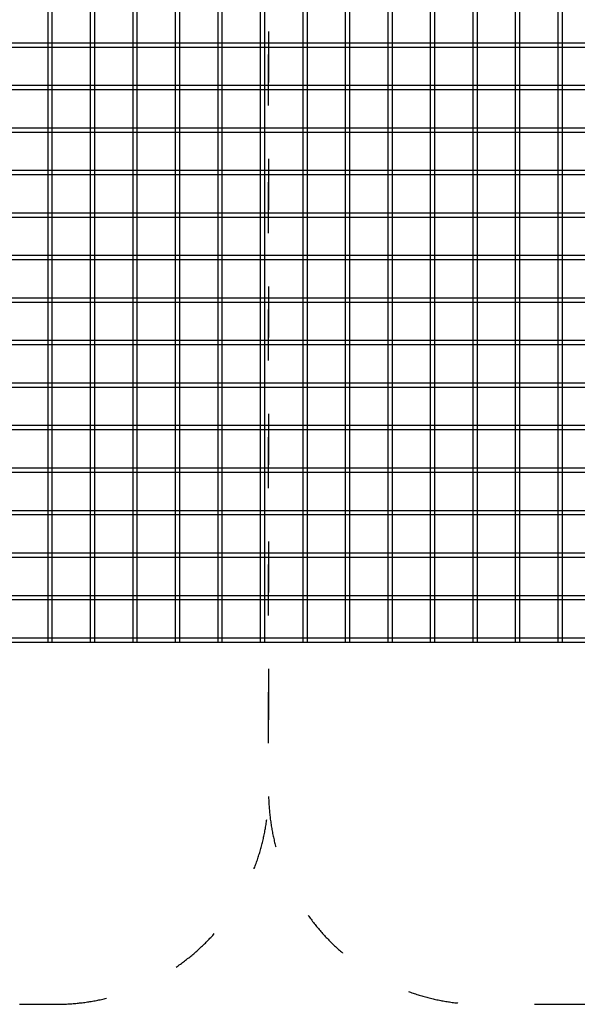
# Model space of a CAD drawing. Units: millimetres. Extents: x 12787 to 34796, y -2374 to 28330.
# Drawn here: x 23787 to 26411, y 6685 to 11318 of the extents above; entities that cross this region are included whole.
import ezdxf

# ---------------------------------------------------------------- set-up
doc = ezdxf.new("R2010")
doc.units = ezdxf.units.MM
doc.linetypes.add('ACAD_ISO03W100', pattern=[30, 12, -18])
doc.layers.add('InterSystem-safety area', color=7, linetype='ACAD_ISO03W100', lineweight=30)

# ---------------------------------------------------------------- blocks, each defined once
blk = doc.blocks.new('monte bianco')
at = {"layer": 'InterSystem-safety area', "ltscale": 20, "flags": 128}
blk.add_lwpolyline([(2611, -3611, 0.414214), (3611, -2611), (3611, 2611, 0.414214), (2611, 3611), (-2611, 3611, 0.414214), (-3611, 2611), (-3611, -2611, 0.414214), (-2611, -3611)], format="xyb", close=True, dxfattribs=at)
blk = doc.blocks.new('siec 1')
for points in [[(-420, -2400), (-420, 762)], [(-400, -2400), (-400, 762)], [(-220, -2400), (-220, 762)], [(-200, -2400), (-200, 762)], [(-20, -2400), (-20, 762)], [(0, -2400), (0, 762)], [(180, -2400), (180, 762)], [(200, -2400), (200, 762)], [(380, -2400), (380, 762)], [(400, -2400), (400, 762)], [(580, -2400), (580, 762)], [(600, -2400), (600, 762)], [(780, -2400), (780, 762)], [(800, -2400), (800, 762)], [(980, -2400), (980, 762)], [(1000, -2400), (1000, 762)], [(1180, -2400), (1180, 762)], [(1200, -2400), (1200, 762)], [(1380, -2400), (1380, 762)], [(1400, -2400), (1400, 762)], [(1580, -2400), (1580, 762)], [(1600, -2400), (1600, 762)], [(1780, -2400), (1780, 762)], [(1800, -2400), (1800, 762)], [(1980, -2400), (1980, 762)], [(2000, -2400), (2000, 762)], [(2180, -2400), (2180, 762)], [(2200, -2400), (2200, 762)], [(2380, -2400), (2380, 762)], [(2400, -2400), (2400, 762)], [(2580, -2400), (2580, 762)], [(2600, -2400), (2600, 762)], [(2780, -2400), (2780, 762)], [(2800, -2400), (2800, 762)], [(2980, -2400), (2980, 762)], [(3000, -2400), (3000, 762)], [(3180, -2400), (3180, 762)], [(3200, -2400), (3200, 762)], [(3200, 620), (-420, 620)], [(3200, 600), (-420, 600)], [(3200, 420), (-420, 420)], [(3200, 400), (-420, 400)], [(3200, 220), (-420, 220)], [(3200, 200), (-420, 200)], [(3200, 20), (-420, 20)], [(3200, 0), (-420, 0)], [(3200, -180), (-420, -180)], [(3200, -200), (-420, -200)], [(3200, -380), (-420, -380)], [(3200, -400), (-420, -400)], [(3200, -580), (-420, -580)], [(3200, -600), (-420, -600)], [(3200, -780), (-420, -780)], [(3200, -800), (-420, -800)], [(3200, -980), (-420, -980)], [(3200, -1000), (-420, -1000)], [(3200, -1180), (-420, -1180)], [(3200, -1200), (-420, -1200)], [(3200, -1380), (-420, -1380)], [(3200, -1400), (-420, -1400)], [(3200, -1580), (-420, -1580)], [(3200, -1600), (-420, -1600)], [(3200, -1780), (-420, -1780)], [(3200, -1800), (-420, -1800)], [(3200, -1980), (-420, -1980)], [(3200, -2000), (-420, -2000)], [(3200, -2180), (-420, -2180)], [(3200, -2200), (-420, -2200)]]:
    blk.add_lwpolyline(points)

msp = doc.modelspace()

# ---------------------------------------------------------------- block references
for p in [(21346.8, 10295.5), (28568.8, 10295.5)]:
    msp.add_blockref('monte bianco', p)
at = {"rotation": 90}
msp.add_blockref('siec 1', (24138.8, 8807.5), dxfattribs=at)

doc.saveas('drawing.dxf')
